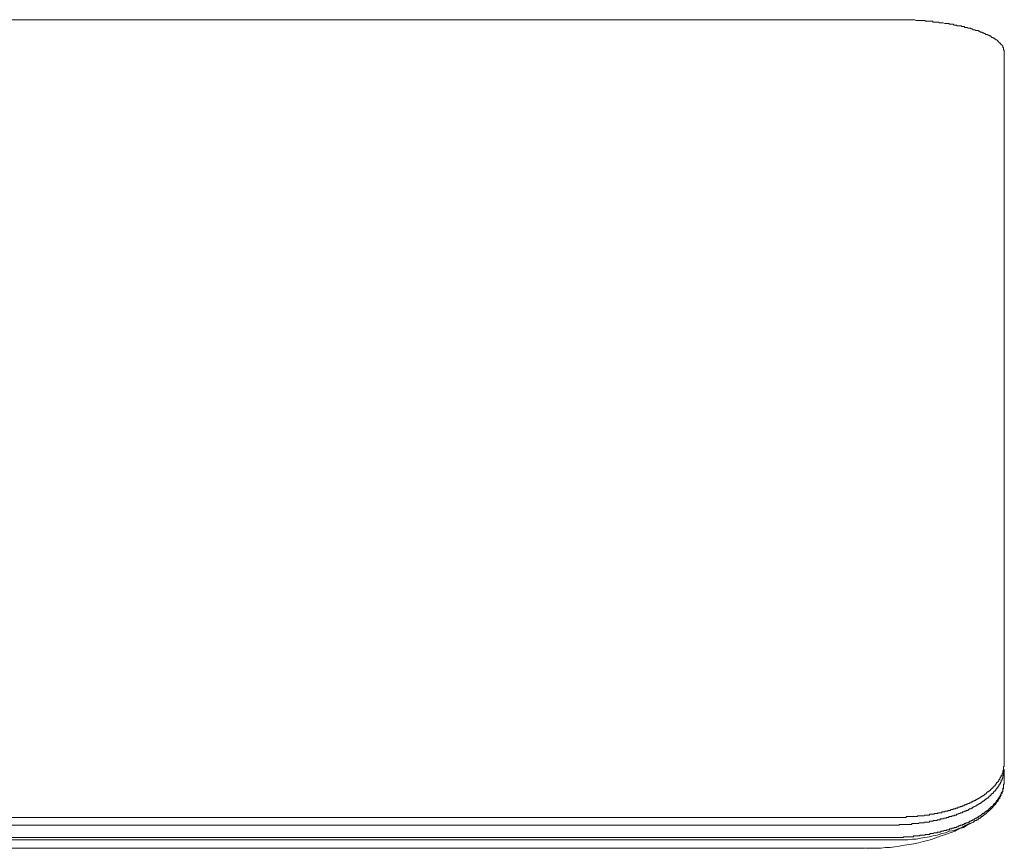
# Model space of a CAD drawing. Units: inches. Extents: x 11 to 116, y 230 to 279.
# Drawn here: x 31 to 44, y 247 to 258 of the extents above; entities that cross this region are included whole.
import ezdxf

# ---------------------------------------------------------------- set-up
doc = ezdxf.new("R2010")
doc.units = ezdxf.units.IN
doc.header["$MEASUREMENT"] = 0
doc.layers.add('图层 1', color=7, linetype='Continuous')

msp = doc.modelspace()

# ---------------------------------------------------------------- linework, layer by layer
at = {"layer": '图层 1', "lineweight": 9}
for points in [[(42.1, 257.8), (23.113, 257.8)], [(43.537, 257.44), (43.537, 257.45), (43.537, 257.46), (43.527, 257.46), (43.527, 257.47), (43.517, 257.48), (43.507, 257.49), (43.497, 257.5), (43.487, 257.51), (43.477, 257.52), (43.467, 257.53), (43.457, 257.54), (43.447, 257.54), (43.447, 257.55), (43.437, 257.55), (43.427, 257.56), (43.417, 257.56), (43.407, 257.57), (43.397, 257.57), (43.387, 257.58), (43.377, 257.59), (43.367, 257.59), (43.357, 257.6), (43.347, 257.6), (43.337, 257.61), (43.327, 257.61), (43.317, 257.61), (43.307, 257.62), (43.297, 257.62), (43.287, 257.63), (43.277, 257.63), (43.267, 257.64), (43.257, 257.64), (43.247, 257.64), (43.237, 257.65), (43.227, 257.65), (43.217, 257.66), (43.198, 257.66), (43.187, 257.66), (43.177, 257.67), (43.168, 257.67), (43.158, 257.67), (43.138, 257.68), (43.127, 257.68), (43.118, 257.69), (43.107, 257.69), (43.088, 257.69), (43.078, 257.7), (43.068, 257.7), (43.048, 257.7), (43.038, 257.71), (43.028, 257.71), (43.008, 257.71), (42.998, 257.72), (42.978, 257.72), (42.968, 257.72), (42.948, 257.72), (42.938, 257.73), (42.928, 257.73), (42.908, 257.73), (42.898, 257.74), (42.878, 257.74), (42.868, 257.74), (42.848, 257.74), (42.838, 257.75), (42.818, 257.75), (42.798, 257.75), (42.788, 257.75), (42.768, 257.76), (42.758, 257.76), (42.739, 257.76), (42.718, 257.76), (42.708, 257.77), (42.689, 257.77), (42.679, 257.77), (42.659, 257.77), (42.639, 257.77), (42.629, 257.78), (42.609, 257.78), (42.589, 257.78), (42.579, 257.78), (42.559, 257.78), (42.539, 257.78), (42.529, 257.79), (42.509, 257.79), (42.489, 257.79), (42.469, 257.79), (42.459, 257.79), (42.439, 257.79), (42.419, 257.79), (42.399, 257.8), (42.389, 257.8), (42.369, 257.8), (42.349, 257.8), (42.329, 257.8), (42.32, 257.8), (42.3, 257.8), (42.28, 257.8), (42.26, 257.8), (42.25, 257.8), (42.23, 257.8), (42.21, 257.8), (42.19, 257.8), (42.17, 257.8), (42.16, 257.8), (42.14, 257.8), (42.12, 257.8), (42.1, 257.8)], [(43.547, 257.44), (43.537, 257.44)], [(43.557, 257.39), (43.557, 257.4), (43.547, 257.41), (43.547, 257.42), (43.547, 257.43), (43.547, 257.44)], [(43.557, 257.39), (43.557, 248.184)], [(43.517, 248.034), (43.527, 248.044), (43.527, 248.054), (43.527, 248.064), (43.537, 248.064), (43.537, 248.074), (43.537, 248.084), (43.537, 248.094), (43.547, 248.104), (43.547, 248.114), (43.547, 248.124), (43.547, 248.134), (43.547, 248.144), (43.547, 248.154), (43.557, 248.154), (43.557, 248.164), (43.557, 248.174), (43.557, 248.184)], [(43.527, 247.994), (43.537, 248.004), (43.537, 248.014), (43.537, 248.024), (43.537, 248.034), (43.547, 248.034), (43.547, 248.044), (43.547, 248.054), (43.547, 248.064), (43.547, 248.074), (43.547, 248.084), (43.547, 248.094), (43.557, 248.094), (43.557, 248.104), (43.557, 248.114)], [(43.557, 248.114), (43.557, 247.964)], [(43.177, 247.715), (43.187, 247.715), (43.187, 247.725), (43.198, 247.725), (43.208, 247.725), (43.208, 247.735), (43.217, 247.735), (43.227, 247.744), (43.237, 247.744), (43.247, 247.755), (43.257, 247.755), (43.257, 247.765), (43.267, 247.765), (43.277, 247.775), (43.287, 247.775), (43.287, 247.784), (43.297, 247.784), (43.307, 247.795), (43.317, 247.795), (43.317, 247.805), (43.327, 247.805), (43.327, 247.815), (43.337, 247.815), (43.337, 247.824), (43.347, 247.824), (43.357, 247.834), (43.367, 247.834), (43.367, 247.844), (43.377, 247.844), (43.377, 247.854), (43.387, 247.854), (43.387, 247.864), (43.397, 247.864), (43.397, 247.874), (43.407, 247.874), (43.407, 247.884), (43.417, 247.884), (43.417, 247.894), (43.427, 247.894), (43.427, 247.904), (43.437, 247.904), (43.437, 247.914), (43.447, 247.914), (43.447, 247.924), (43.457, 247.934), (43.457, 247.944), (43.467, 247.944), (43.467, 247.954), (43.477, 247.954), (43.477, 247.964), (43.487, 247.964), (43.487, 247.974), (43.487, 247.984), (43.497, 247.984), (43.497, 247.994), (43.497, 248.004), (43.507, 248.004), (43.507, 248.014), (43.517, 248.024), (43.517, 248.034)], [(43.187, 247.645), (43.198, 247.645), (43.208, 247.655), (43.217, 247.655), (43.217, 247.665), (43.227, 247.665), (43.237, 247.675), (43.247, 247.675), (43.247, 247.684), (43.257, 247.684), (43.267, 247.684), (43.267, 247.695), (43.277, 247.695), (43.277, 247.705), (43.287, 247.705), (43.297, 247.715), (43.307, 247.715), (43.307, 247.725), (43.317, 247.725), (43.317, 247.735), (43.327, 247.735), (43.337, 247.744), (43.347, 247.744), (43.347, 247.755), (43.357, 247.755), (43.357, 247.765), (43.367, 247.765), (43.367, 247.775), (43.377, 247.775), (43.377, 247.784), (43.387, 247.784), (43.387, 247.795), (43.397, 247.795), (43.397, 247.805), (43.407, 247.805), (43.417, 247.815), (43.417, 247.824), (43.427, 247.824), (43.427, 247.834), (43.437, 247.834), (43.437, 247.844), (43.447, 247.844), (43.447, 247.854), (43.457, 247.864), (43.457, 247.874), (43.467, 247.874), (43.467, 247.884), (43.477, 247.884), (43.477, 247.894), (43.487, 247.904), (43.487, 247.914), (43.497, 247.914), (43.497, 247.924), (43.497, 247.934), (43.507, 247.934), (43.507, 247.944), (43.517, 247.954), (43.517, 247.964), (43.517, 247.974), (43.527, 247.974), (43.527, 247.984), (43.527, 247.994)], [(43.517, 248.034), (43.517, 248.034)], [(43.527, 247.994), (43.527, 247.994)], [(43.557, 247.964), (43.557, 247.954), (43.557, 247.944), (43.557, 247.934), (43.557, 247.924), (43.547, 247.924), (43.547, 247.914), (43.547, 247.904), (43.547, 247.894), (43.547, 247.884), (43.547, 247.874), (43.537, 247.874), (43.537, 247.864), (43.537, 247.854), (43.537, 247.844)], [(43.537, 247.844), (43.537, 247.834), (43.537, 247.824), (43.527, 247.824), (43.527, 247.815), (43.527, 247.805), (43.517, 247.805), (43.517, 247.795), (43.517, 247.784), (43.507, 247.775), (43.507, 247.765), (43.497, 247.755), (43.497, 247.744), (43.487, 247.735), (43.487, 247.725), (43.477, 247.725), (43.477, 247.715), (43.477, 247.705), (43.467, 247.705), (43.467, 247.695), (43.457, 247.695), (43.457, 247.684), (43.447, 247.675), (43.447, 247.665), (43.437, 247.665), (43.437, 247.655), (43.427, 247.655), (43.427, 247.645), (43.417, 247.645), (43.417, 247.635), (43.407, 247.635), (43.407, 247.625), (43.397, 247.615), (43.387, 247.605), (43.377, 247.595), (43.367, 247.585)], [(43.537, 247.844), (43.537, 247.834), (43.527, 247.834), (43.527, 247.824), (43.527, 247.815), (43.517, 247.815), (43.517, 247.805), (43.517, 247.795), (43.507, 247.784), (43.507, 247.775), (43.497, 247.775), (43.497, 247.765), (43.497, 247.755), (43.487, 247.755), (43.487, 247.744), (43.477, 247.735), (43.477, 247.725), (43.467, 247.725), (43.467, 247.715), (43.457, 247.715), (43.457, 247.705), (43.457, 247.695), (43.447, 247.695), (43.447, 247.684)], [(43.557, 247.934), (43.557, 247.924), (43.547, 247.924), (43.547, 247.914), (43.547, 247.904), (43.547, 247.894), (43.547, 247.884), (43.547, 247.874), (43.547, 247.864), (43.537, 247.864), (43.537, 247.854), (43.537, 247.844)], [(43.537, 247.844), (43.537, 247.844)], [(43.537, 247.844), (43.537, 247.844)], [(42.718, 247.555), (42.728, 247.555), (42.739, 247.555), (42.748, 247.555), (42.748, 247.565), (42.758, 247.565), (42.768, 247.565), (42.778, 247.565), (42.788, 247.565), (42.788, 247.575), (42.798, 247.575), (42.808, 247.575), (42.818, 247.575), (42.828, 247.575), (42.828, 247.585), (42.838, 247.585), (42.848, 247.585), (42.858, 247.585), (42.868, 247.595), (42.878, 247.595), (42.888, 247.595), (42.898, 247.595), (42.898, 247.605), (42.908, 247.605), (42.918, 247.605), (42.928, 247.605), (42.928, 247.615), (42.938, 247.615), (42.948, 247.615), (42.958, 247.615), (42.958, 247.625), (42.968, 247.625), (42.978, 247.625), (42.988, 247.625), (42.988, 247.635), (42.998, 247.635), (43.008, 247.635), (43.018, 247.645), (43.028, 247.645), (43.038, 247.645), (43.038, 247.655), (43.048, 247.655), (43.058, 247.655), (43.068, 247.665), (43.078, 247.665), (43.088, 247.675), (43.098, 247.675), (43.107, 247.675), (43.107, 247.684), (43.118, 247.684), (43.127, 247.684), (43.127, 247.695), (43.138, 247.695), (43.147, 247.695), (43.147, 247.705), (43.158, 247.705), (43.168, 247.705), (43.168, 247.715), (43.177, 247.715)], [(43.177, 247.715), (43.177, 247.715)], [(42.718, 247.465), (42.728, 247.465), (42.728, 247.475), (42.739, 247.475), (42.748, 247.475), (42.758, 247.475), (42.768, 247.475), (42.778, 247.485), (42.788, 247.485), (42.798, 247.485), (42.808, 247.485), (42.808, 247.495), (42.818, 247.495), (42.828, 247.495), (42.838, 247.495), (42.838, 247.505), (42.848, 247.505), (42.858, 247.505), (42.868, 247.505), (42.878, 247.505), (42.878, 247.515), (42.888, 247.515), (42.898, 247.515), (42.908, 247.515), (42.908, 247.525), (42.918, 247.525), (42.928, 247.525), (42.938, 247.525), (42.938, 247.535), (42.948, 247.535), (42.958, 247.535), (42.968, 247.545), (42.978, 247.545), (42.988, 247.545), (42.988, 247.555), (42.998, 247.555), (43.008, 247.555), (43.018, 247.555), (43.018, 247.565), (43.028, 247.565), (43.038, 247.565), (43.038, 247.575), (43.048, 247.575), (43.058, 247.575), (43.068, 247.585), (43.078, 247.585), (43.088, 247.585), (43.088, 247.595), (43.098, 247.595), (43.107, 247.605), (43.118, 247.605), (43.127, 247.605), (43.127, 247.615), (43.138, 247.615), (43.147, 247.615), (43.147, 247.625), (43.158, 247.625), (43.168, 247.635), (43.177, 247.635), (43.187, 247.645)], [(43.397, 247.635), (43.387, 247.635), (43.387, 247.625), (43.377, 247.625), (43.377, 247.615), (43.367, 247.615), (43.367, 247.605), (43.357, 247.605), (43.357, 247.595), (43.347, 247.595), (43.347, 247.585), (43.337, 247.585), (43.327, 247.575), (43.317, 247.575), (43.317, 247.565), (43.307, 247.565), (43.307, 247.555), (43.297, 247.555), (43.287, 247.545), (43.277, 247.545), (43.277, 247.535), (43.267, 247.535), (43.257, 247.525), (43.247, 247.525), (43.247, 247.515), (43.237, 247.515), (43.227, 247.505), (43.217, 247.505), (43.217, 247.495), (43.208, 247.495), (43.198, 247.485), (43.187, 247.485), (43.177, 247.475), (43.168, 247.475), (43.168, 247.465), (43.158, 247.465), (43.147, 247.465), (43.147, 247.455), (43.138, 247.455), (43.127, 247.455)], [(43.367, 247.585), (43.357, 247.585), (43.357, 247.575), (43.347, 247.575), (43.347, 247.565), (43.337, 247.565), (43.337, 247.555), (43.327, 247.555), (43.327, 247.545), (43.317, 247.545), (43.317, 247.535), (43.307, 247.535), (43.297, 247.535), (43.297, 247.525), (43.287, 247.525), (43.287, 247.515), (43.277, 247.515), (43.277, 247.505), (43.267, 247.505), (43.257, 247.505), (43.257, 247.495), (43.247, 247.495), (43.247, 247.485), (43.237, 247.485), (43.227, 247.485), (43.227, 247.475), (43.217, 247.475), (43.217, 247.465), (43.208, 247.465), (43.198, 247.465), (43.198, 247.455), (43.187, 247.455), (43.177, 247.455), (43.177, 247.445), (43.168, 247.445), (43.158, 247.435)], [(43.187, 247.645), (43.187, 247.645)], [(43.367, 247.585), (43.367, 247.585)], [(43.447, 247.684), (43.437, 247.684), (43.437, 247.675), (43.427, 247.675), (43.427, 247.665), (43.417, 247.665), (43.417, 247.655), (43.407, 247.645), (43.397, 247.635)], [(43.397, 247.635), (43.397, 247.635)], [(23.043, 247.495), (42.18, 247.495)], [(42.18, 247.495), (42.19, 247.495), (42.2, 247.495), (42.21, 247.495), (42.22, 247.495), (42.23, 247.495), (42.24, 247.495)], [(42.22, 247.405), (42.23, 247.405), (42.24, 247.405), (42.25, 247.405), (42.26, 247.405), (42.269, 247.405), (42.28, 247.405), (42.289, 247.405), (42.3, 247.405), (42.309, 247.405), (42.32, 247.405), (42.329, 247.405), (42.339, 247.405), (42.349, 247.405), (42.36, 247.405), (42.36, 247.415), (42.369, 247.415), (42.379, 247.415), (42.389, 247.415), (42.399, 247.415), (42.409, 247.415), (42.419, 247.415), (42.429, 247.415), (42.439, 247.415), (42.449, 247.415), (42.459, 247.425), (42.469, 247.425), (42.479, 247.425), (42.489, 247.425), (42.499, 247.425), (42.509, 247.425), (42.519, 247.425), (42.529, 247.435), (42.539, 247.435), (42.549, 247.435), (42.559, 247.435), (42.569, 247.435), (42.579, 247.435), (42.589, 247.435), (42.589, 247.445), (42.599, 247.445), (42.609, 247.445), (42.619, 247.445), (42.629, 247.445), (42.639, 247.445), (42.639, 247.455), (42.649, 247.455), (42.659, 247.455), (42.669, 247.455), (42.679, 247.455), (42.689, 247.455), (42.689, 247.465), (42.699, 247.465), (42.708, 247.465)], [(42.24, 247.495), (42.25, 247.495), (42.26, 247.495), (42.269, 247.495), (42.28, 247.495), (42.289, 247.495), (42.289, 247.505), (42.3, 247.505), (42.309, 247.505), (42.32, 247.505), (42.329, 247.505), (42.339, 247.505), (42.349, 247.505), (42.36, 247.505), (42.369, 247.505), (42.379, 247.505), (42.389, 247.505), (42.399, 247.505), (42.409, 247.505), (42.419, 247.505), (42.429, 247.505), (42.439, 247.515), (42.449, 247.515), (42.459, 247.515), (42.469, 247.515), (42.479, 247.515), (42.489, 247.515), (42.499, 247.515), (42.509, 247.515), (42.519, 247.515), (42.529, 247.525), (42.539, 247.525), (42.549, 247.525), (42.559, 247.525), (42.569, 247.525), (42.579, 247.525), (42.589, 247.525), (42.589, 247.535), (42.599, 247.535), (42.609, 247.535), (42.619, 247.535), (42.629, 247.535), (42.639, 247.535), (42.649, 247.535), (42.649, 247.545), (42.659, 247.545), (42.669, 247.545), (42.679, 247.545), (42.689, 247.545), (42.699, 247.545), (42.699, 247.555), (42.708, 247.555), (42.718, 247.555)], [(42.24, 247.495), (42.24, 247.495)], [(42.708, 247.465), (42.718, 247.465)], [(42.718, 247.555), (42.718, 247.555)], [(43.127, 247.455), (43.127, 247.445), (43.118, 247.445), (43.107, 247.445), (43.107, 247.435), (43.098, 247.435), (43.088, 247.435)], [(23.113, 247.395), (42.1, 247.395)], [(41.771, 247.096), (41.841, 247.096), (41.9, 247.096), (41.96, 247.096), (42.02, 247.106), (42.08, 247.106), (42.14, 247.115), (42.2, 247.125), (42.269, 247.135), (42.329, 247.145), (42.389, 247.155), (42.449, 247.165), (42.509, 247.185), (42.569, 247.195), (42.629, 247.215), (42.679, 247.235), (42.739, 247.255), (42.798, 247.275), (42.858, 247.295), (42.918, 247.315), (42.968, 247.345), (43.028, 247.365), (43.078, 247.395), (43.138, 247.425)], [(42.09, 247.205), (42.15, 247.205), (42.2, 247.205), (42.26, 247.205), (42.309, 247.205), (42.369, 247.215), (42.419, 247.215), (42.479, 247.225), (42.529, 247.235), (42.589, 247.245), (42.639, 247.255), (42.689, 247.265), (42.748, 247.285), (42.798, 247.295), (42.848, 247.315), (42.908, 247.325), (42.958, 247.345), (43.008, 247.365), (43.058, 247.395), (43.107, 247.415), (43.158, 247.435)], [(42.1, 247.395), (42.11, 247.395), (42.12, 247.395), (42.13, 247.395), (42.14, 247.395), (42.15, 247.395), (42.16, 247.395), (42.17, 247.395), (42.18, 247.395), (42.19, 247.395), (42.2, 247.395), (42.2, 247.405), (42.21, 247.405)], [(42.21, 247.405), (42.22, 247.405)], [(43.088, 247.435), (43.088, 247.425), (43.078, 247.425), (43.068, 247.425), (43.058, 247.425), (43.058, 247.415), (43.048, 247.415), (43.038, 247.415), (43.038, 247.405), (43.028, 247.405), (43.018, 247.405), (43.018, 247.395), (43.008, 247.395), (42.998, 247.395), (42.988, 247.395), (42.988, 247.385), (42.978, 247.385), (42.968, 247.385), (42.958, 247.375), (42.948, 247.375), (42.938, 247.375), (42.938, 247.365), (42.928, 247.365), (42.918, 247.365), (42.908, 247.365), (42.908, 247.355), (42.898, 247.355), (42.888, 247.355), (42.878, 247.355), (42.878, 247.345), (42.868, 247.345), (42.858, 247.345), (42.848, 247.345), (42.848, 247.335), (42.838, 247.335), (42.828, 247.335), (42.818, 247.335), (42.808, 247.335), (42.808, 247.325), (42.798, 247.325), (42.788, 247.325), (42.778, 247.325), (42.768, 247.315), (42.758, 247.315), (42.748, 247.315), (42.739, 247.315)], [(43.088, 247.435), (43.088, 247.435)], [(23.113, 247.235), (42.1, 247.235)], [(23.123, 247.205), (32.612, 247.205)], [(32.612, 247.205), (42.09, 247.205)], [(42.09, 247.205), (42.09, 247.205)], [(42.25, 247.235), (42.24, 247.235), (42.23, 247.235), (42.22, 247.235), (42.21, 247.235), (42.2, 247.235), (42.19, 247.235), (42.18, 247.235), (42.17, 247.235), (42.16, 247.235), (42.15, 247.235), (42.14, 247.235), (42.13, 247.235), (42.12, 247.235), (42.11, 247.235), (42.1, 247.235)], [(42.26, 247.245), (42.25, 247.235)], [(42.649, 247.295), (42.639, 247.285), (42.629, 247.285), (42.619, 247.285), (42.609, 247.285), (42.599, 247.285), (42.589, 247.275), (42.579, 247.275), (42.569, 247.275), (42.559, 247.275), (42.549, 247.275), (42.539, 247.275), (42.529, 247.265), (42.519, 247.265), (42.509, 247.265), (42.499, 247.265), (42.489, 247.265), (42.479, 247.265), (42.469, 247.265), (42.459, 247.255), (42.449, 247.255), (42.439, 247.255), (42.429, 247.255), (42.419, 247.255), (42.409, 247.255), (42.399, 247.255), (42.389, 247.255), (42.379, 247.245), (42.369, 247.245), (42.36, 247.245), (42.349, 247.245), (42.339, 247.245), (42.329, 247.245), (42.32, 247.245), (42.309, 247.245), (42.3, 247.245), (42.289, 247.245), (42.28, 247.245), (42.269, 247.245), (42.26, 247.245)], [(42.728, 247.305), (42.718, 247.305), (42.708, 247.305), (42.699, 247.305), (42.689, 247.305), (42.689, 247.295), (42.679, 247.295), (42.669, 247.295), (42.659, 247.295), (42.649, 247.295)], [(42.739, 247.315), (42.728, 247.305)], [(32.612, 247.096), (23.452, 247.096)], [(41.761, 247.096), (32.612, 247.096)]]:
    msp.add_lwpolyline(points, dxfattribs=at)

doc.saveas('drawing.dxf')
